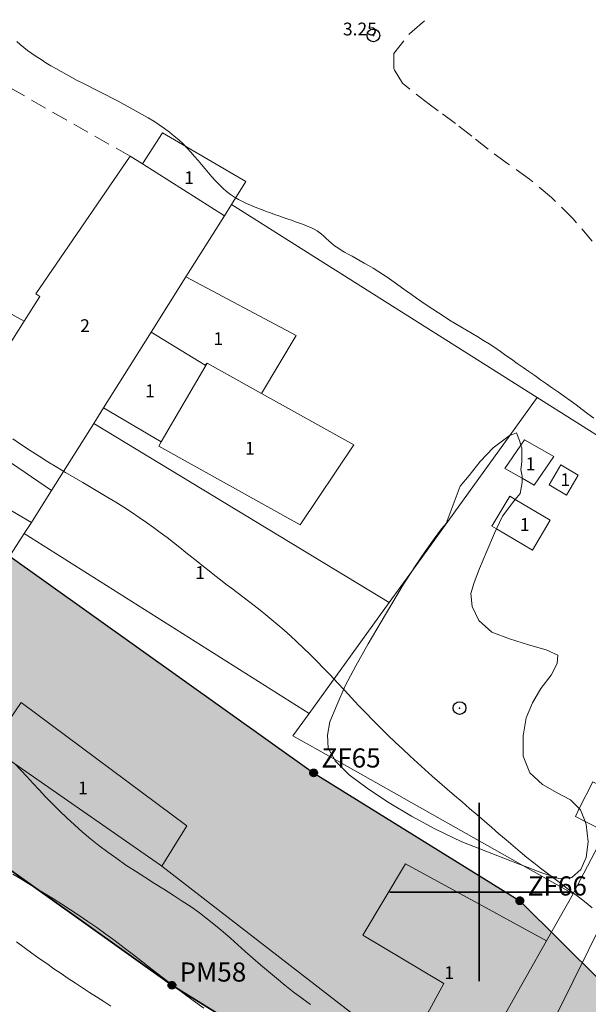
# Model space of a CAD drawing. Extents: x 508387 to 509637, y 1828151 to 1828961.
# Drawn here: x 508864 to 508909, y 1828591 to 1828668 of the extents above; entities that cross this region are included whole.
import ezdxf

# ---------------------------------------------------------------- set-up
doc = ezdxf.new("R2010")
doc.units = 0
doc.header["$MEASUREMENT"] = 0
doc.header["$PDMODE"] = 32
doc.header["$PDSIZE"] = -0.37
doc.linetypes.add('DASHED', pattern=[19.05, 12.7, -6.35])
doc.linetypes.add('HIDDEN', pattern=[9.525, 6.35, -3.175])
for name, color, linetype in [('0BUFER', 7, 'Continuous'), ('0E20', 7, 'Continuous'), ('0MM', 7, 'Continuous'), ('0TODAS1K', 7, 'Continuous'), ('0VERT1', 7, 'Continuous'), ('0VERT7', 7, 'Continuous'), ('1TODAS1K', 7, 'Continuous'), ('1VERTICE', 7, 'Continuous'), ('1VERTICE2', 7, 'Continuous'), ('ARBOLES', 90, 'Continuous'), ('CONSTRUCCION', 7, 'Continuous'), ('COTA FOTOGRAMETRICA', 10, 'Continuous'), ('CURVA INTERMEDIA', 17, 'Continuous'), ('MANZANA', 7, 'Continuous'), ('MANZANA INDEFINIDA', 7, 'Continuous'), ('MARQUESINA', 7, 'Continuous'), ('PALMERA', 7, 'Continuous'), ('PREDIO', 7, 'Continuous'), ('SIMBOLO GRADICULA', 7, 'Continuous'), ('TERRACERIA', 7, 'Continuous')]:
    doc.layers.add(name, color=color, linetype=linetype)
doc.styles.add('WMF-Times New Roman0', font='TIMES.TTF')
doc.linetypes.add('ZIGZAG', pattern='A,0.00254,-5.08,[131,ltypeshp.shx,S=5.08,R=0,X=-5.08,Y=0],-10.16,[131,ltypeshp.shx,S=5.08,R=180,X=5.08,Y=0],-5.08', length=20.32254)

msp = doc.modelspace()

# ---------------------------------------------------------------- hatches: boundary and pattern name
at = {"linetype": 'Continuous'}
for color, points in [(254, [(508410.255, 1828872.239), (508414.961, 1828870.7), (508426.903, 1828865.758), (508448.795, 1828854.717), (508491.168, 1828831.443), (508519.847, 1828819.373), (508537.202, 1828810.665), (508553.366, 1828803.689), (508591.343, 1828782.21), (508614.035, 1828766.412), (508654.046, 1828747.286), (508664.171, 1828741.5), (508710.335, 1828719.805), (508734.912, 1828701.299), (508742.626, 1828694.432), (508755.471, 1828683.9), (508774.171, 1828672.652), (508794.871, 1828661.382), (508816.946, 1828650.218), (508832.331, 1828644.159), (508855.796, 1828631.632), (508887.04, 1828609.344), (508903.188, 1828599.314), (508925.371, 1828577.29), (508942.992, 1828566.338), (508960.722, 1828553.506), (508981.555, 1828541.77), (509002.314, 1828527.714), (509015.903, 1828519.952), (509026.92, 1828515.064), (509037.075, 1828507.023), (509042.759, 1828499.375), (509054.912, 1828494.539), (509060.925, 1828493.495), (509076.426, 1828486.025), (509085.665, 1828484.111), (509103.461, 1828475.729), (509110.391, 1828469.809), (509113.929, 1828464.395), (509118.188, 1828464.106), (509124.757, 1828462.518), (509130.749, 1828459.197), (509136.38, 1828454.649), (509147.198, 1828441.416), (509151.118, 1828437.452), (509156.132, 1828434.88), (509176.414, 1828428.048), (509187.133, 1828419.185), (509190.583, 1828413.502), (509192.878, 1828411.002), (509205.81, 1828401.459), (509223.391, 1828393.42), (509242.156, 1828386.842), (509256.565, 1828383.896), (509276.786, 1828366.204), (509284.732, 1828355.505), (509288.57, 1828352.391), (509300.768, 1828346.376), (509317.428, 1828340.951), (509331.001, 1828333.858), (509344.195, 1828313.685), (509345.45, 1828295.482), (509351.311, 1828283.505), (509352.446, 1828276.527), (509358.207, 1828274.742), (509367.456, 1828271.416), (509374.839, 1828265.331), (509383.52, 1828260.301), (509388.063, 1828255.027), (509391.39, 1828245.778), (509398.367, 1828245.129), (509402.996, 1828254.573), (509414.343, 1828263.767), (509421.706, 1828273.68), (509448.902, 1828288.853), (509456.659, 1828291.051), (509463.97, 1828291.722), (509475.255, 1828291.007), (509475.255, 1828270.967), (509464.253, 1828271.664), (509460.331, 1828271.304), (509456.605, 1828270.248), (509434.968, 1828258.177), (509431.21, 1828253.379), (509431.379, 1828249.361), (509429.911, 1828246.722), (509426.483, 1828245.04), (509422.419, 1828244.569), (509418.002, 1828240.99), (509417.244, 1828239.15), (509417.697, 1828234.141), (509420.546, 1828230.887), (509421.346, 1828228.724), (509420.308, 1828225.945), (509417.637, 1828223.751), (509411.856, 1828222.308), (509404.579, 1828222.594), (509391.967, 1828226.047), (509382.234, 1828226.5), (509371.308, 1828228.478), (509370.128, 1828229.074), (509369.177, 1828231.26), (509372.174, 1828239.477), (509370.677, 1828244.932), (509364.02, 1828248.558), (509363.184, 1828249.013), (509357.08, 1828254.438), (509341.418, 1828259.23), (509332.774, 1828265.193), (509331.047, 1828269.195), (509332.414, 1828276.849), (509325.759, 1828290.137), (509324.607, 1828307.095), (509317.117, 1828318.547), (509309.646, 1828322.451), (509293.21, 1828327.803), (509277.712, 1828335.446), (509270.176, 1828341.56), (509262.006, 1828352.561), (509247.446, 1828365.3), (509237.732, 1828367.199), (509215.908, 1828374.85), (509195.605, 1828384.134), (509179.45, 1828396.055), (509174.513, 1828401.433), (509171.788, 1828405.922), (509166.522, 1828410.276), (509148.332, 1828416.403), (509139.144, 1828421.117), (509132.049, 1828428.292), (509124.057, 1828438.848), (509118.104, 1828443.627), (509114.634, 1828444.595), (509111.362, 1828443.875), (509106.026, 1828439.472), (509103.936, 1828439.413), (509099.31, 1828441.233), (509095.429, 1828445.127), (509094.684, 1828447.503), (509096.511, 1828454.958), (509095.503, 1828456.712), (509091.335, 1828459.92), (509079.636, 1828464.935), (509069.959, 1828466.94), (509054.755, 1828474.267), (509049.549, 1828475.171), (509032.892, 1828481.599), (509028.171, 1828485.475), (509022.594, 1828492.979), (509016.492, 1828497.811), (509006.865, 1828502.082), (508991.732, 1828510.726), (508971.023, 1828524.748), (508949.916, 1828536.638), (508931.836, 1828549.723), (508912.888, 1828561.5), (508890.707, 1828583.522), (508875.945, 1828592.692), (508845.235, 1828614.598), (508823.929, 1828625.973), (508808.751, 1828631.95), (508785.574, 1828643.672), (508764.23, 1828655.292), (508744.214, 1828667.332), (508733.794, 1828675.518), (508722.226, 1828685.815), (508699.957, 1828702.584), (508654.941, 1828723.739), (508644.759, 1828729.558), (508603.942, 1828749.069), (508580.683, 1828765.262), (508544.455, 1828785.752), (508528.748, 1828792.531), (508511.474, 1828801.198), (508482.451, 1828813.413), (508439.475, 1828837.018), (508418.565, 1828847.564), (508410.255, 1828851.003)]), (174, [(508887.04, 1828609.04), (508886.99, 1828609.05), (508886.94, 1828609.06), (508886.89, 1828609.08), (508886.85, 1828609.11), (508886.81, 1828609.15), (508886.78, 1828609.19), (508886.76, 1828609.24), (508886.74, 1828609.29), (508886.74, 1828609.34), (508886.74, 1828609.4), (508886.76, 1828609.45), (508886.78, 1828609.49), (508886.81, 1828609.54), (508886.85, 1828609.57), (508886.89, 1828609.6), (508886.94, 1828609.63), (508886.99, 1828609.64), (508887.04, 1828609.64), (508887.09, 1828609.64), (508887.14, 1828609.63), (508887.19, 1828609.6), (508887.23, 1828609.57), (508887.27, 1828609.54), (508887.3, 1828609.49), (508887.32, 1828609.45), (508887.34, 1828609.4), (508887.34, 1828609.34), (508887.34, 1828609.29), (508887.32, 1828609.24), (508887.3, 1828609.19), (508887.27, 1828609.15), (508887.23, 1828609.11), (508887.19, 1828609.08), (508887.14, 1828609.06), (508887.09, 1828609.05)]), (174, [(508903.19, 1828599.01), (508903.14, 1828599.02), (508903.09, 1828599.03), (508903.04, 1828599.05), (508903, 1828599.08), (508902.96, 1828599.12), (508902.93, 1828599.16), (508902.91, 1828599.21), (508902.89, 1828599.26), (508902.89, 1828599.31), (508902.89, 1828599.37), (508902.91, 1828599.42), (508902.93, 1828599.46), (508902.96, 1828599.51), (508903, 1828599.54), (508903.04, 1828599.57), (508903.09, 1828599.6), (508903.14, 1828599.61), (508903.19, 1828599.61), (508903.24, 1828599.61), (508903.29, 1828599.6), (508903.34, 1828599.57), (508903.38, 1828599.54), (508903.42, 1828599.51), (508903.45, 1828599.46), (508903.47, 1828599.42), (508903.48, 1828599.37), (508903.49, 1828599.31), (508903.48, 1828599.26), (508903.47, 1828599.21), (508903.45, 1828599.16), (508903.42, 1828599.12), (508903.38, 1828599.08), (508903.34, 1828599.05), (508903.29, 1828599.03), (508903.24, 1828599.02)]), (174, [(508875.95, 1828592.39), (508875.89, 1828592.4), (508875.84, 1828592.41), (508875.79, 1828592.43), (508875.75, 1828592.46), (508875.72, 1828592.5), (508875.69, 1828592.54), (508875.66, 1828592.59), (508875.65, 1828592.64), (508875.65, 1828592.69), (508875.65, 1828592.74), (508875.66, 1828592.79), (508875.69, 1828592.84), (508875.72, 1828592.88), (508875.75, 1828592.92), (508875.8, 1828592.95), (508875.84, 1828592.97), (508875.89, 1828592.99), (508875.95, 1828592.99), (508876, 1828592.99), (508876.05, 1828592.97), (508876.1, 1828592.95), (508876.14, 1828592.92), (508876.17, 1828592.88), (508876.2, 1828592.84), (508876.23, 1828592.79), (508876.24, 1828592.74), (508876.24, 1828592.69), (508876.24, 1828592.64), (508876.23, 1828592.59), (508876.2, 1828592.54), (508876.17, 1828592.5), (508876.14, 1828592.46), (508876.09, 1828592.43), (508876.05, 1828592.41), (508876, 1828592.4)])]:
    msp.add_hatch(color=color, dxfattribs=at).paths.add_polyline_path(points)

# ---------------------------------------------------------------- linework, layer by layer
at = {"layer": '0BUFER'}
for points in [[(508614.035, 1828766.412), (508654.046, 1828747.286), (508664.171, 1828741.5), (508710.335, 1828719.805), (508734.912, 1828701.299), (508742.626, 1828694.432), (508755.471, 1828683.9), (508774.171, 1828672.652), (508794.871, 1828661.382), (508816.946, 1828650.218), (508832.331, 1828644.159), (508855.796, 1828631.632), (508887.04, 1828609.344), (508903.188, 1828599.314), (508925.371, 1828577.29), (508942.992, 1828566.338), (508960.722, 1828553.506), (508981.555, 1828541.77), (509002.314, 1828527.714), (509015.903, 1828519.952), (509026.92, 1828515.064), (509037.075, 1828507.023), (509042.759, 1828499.375), (509054.912, 1828494.539)], [(509049.549, 1828475.171), (509032.892, 1828481.599), (509028.171, 1828485.475), (509022.594, 1828492.979), (509016.492, 1828497.811), (509006.865, 1828502.082), (508991.732, 1828510.726), (508971.023, 1828524.748), (508949.916, 1828536.638), (508931.836, 1828549.723), (508912.888, 1828561.5), (508890.707, 1828583.522), (508875.945, 1828592.692), (508845.235, 1828614.598), (508823.929, 1828625.973), (508808.751, 1828631.95), (508785.574, 1828643.672), (508764.23, 1828655.292)]]:
    msp.add_lwpolyline(points, dxfattribs=at)
at = {"layer": '0E20', "linetype": 'Continuous', "lineweight": 20, "ltscale": 0.5}
for points in [[(508855.8, 1828631.63), (508887.04, 1828609.34)], [(508887.04, 1828609.34), (508903.19, 1828599.31)], [(508903.19, 1828599.31), (508925.37, 1828577.29)]]:
    msp.add_lwpolyline(points, dxfattribs=at)
at = {"layer": '0MM', "linetype": 'Continuous', "lineweight": 20, "ltscale": 0.09}
for points in [[(508845.23, 1828614.6), (508875.95, 1828592.69)], [(508875.95, 1828592.69), (508890.71, 1828583.52)]]:
    msp.add_lwpolyline(points, dxfattribs=at)
at = {"layer": '0TODAS1K', "elevation": 0.056}
for points in [[(508845.235, 1828614.598), (508875.945, 1828592.692)], [(508875.945, 1828592.692), (508890.707, 1828583.522)]]:
    msp.add_lwpolyline(points, dxfattribs=at)
at = {"layer": '0VERT1', "color": 174}
msp.add_lwpolyline([(508875.95, 1828592.39), (508875.89, 1828592.4), (508875.84, 1828592.41), (508875.79, 1828592.43), (508875.75, 1828592.46), (508875.72, 1828592.5), (508875.69, 1828592.54), (508875.66, 1828592.59), (508875.65, 1828592.64), (508875.65, 1828592.69), (508875.65, 1828592.74), (508875.66, 1828592.79), (508875.69, 1828592.84), (508875.72, 1828592.88), (508875.75, 1828592.92), (508875.8, 1828592.95), (508875.84, 1828592.97), (508875.89, 1828592.99), (508875.95, 1828592.99), (508876, 1828592.99), (508876.05, 1828592.97), (508876.1, 1828592.95), (508876.14, 1828592.92), (508876.17, 1828592.88), (508876.2, 1828592.84), (508876.23, 1828592.79), (508876.24, 1828592.74), (508876.24, 1828592.69), (508876.24, 1828592.64), (508876.23, 1828592.59), (508876.2, 1828592.54), (508876.17, 1828592.5), (508876.14, 1828592.46), (508876.09, 1828592.43), (508876.05, 1828592.41), (508876, 1828592.4), (508875.95, 1828592.39)], dxfattribs=at)
at = {"layer": '0VERT7', "color": 174}
for points in [[(508887.04, 1828609.04), (508886.99, 1828609.05), (508886.94, 1828609.06), (508886.89, 1828609.08), (508886.85, 1828609.11), (508886.81, 1828609.15), (508886.78, 1828609.19), (508886.76, 1828609.24), (508886.74, 1828609.29), (508886.74, 1828609.34), (508886.74, 1828609.4), (508886.76, 1828609.45), (508886.78, 1828609.49), (508886.81, 1828609.54), (508886.85, 1828609.57), (508886.89, 1828609.6), (508886.94, 1828609.63), (508886.99, 1828609.64), (508887.04, 1828609.64), (508887.09, 1828609.64), (508887.14, 1828609.63), (508887.19, 1828609.6), (508887.23, 1828609.57), (508887.27, 1828609.54), (508887.3, 1828609.49), (508887.32, 1828609.45), (508887.34, 1828609.4), (508887.34, 1828609.34), (508887.34, 1828609.29), (508887.32, 1828609.24), (508887.3, 1828609.19), (508887.27, 1828609.15), (508887.23, 1828609.11), (508887.19, 1828609.08), (508887.14, 1828609.06), (508887.09, 1828609.05), (508887.04, 1828609.04)], [(508903.19, 1828599.01), (508903.14, 1828599.02), (508903.09, 1828599.03), (508903.04, 1828599.05), (508903, 1828599.08), (508902.96, 1828599.12), (508902.93, 1828599.16), (508902.91, 1828599.21), (508902.89, 1828599.26), (508902.89, 1828599.31), (508902.89, 1828599.37), (508902.91, 1828599.42), (508902.93, 1828599.46), (508902.96, 1828599.51), (508903, 1828599.54), (508903.04, 1828599.57), (508903.09, 1828599.6), (508903.14, 1828599.61), (508903.19, 1828599.61), (508903.24, 1828599.61), (508903.29, 1828599.6), (508903.34, 1828599.57), (508903.38, 1828599.54), (508903.42, 1828599.51), (508903.45, 1828599.46), (508903.47, 1828599.42), (508903.48, 1828599.37), (508903.49, 1828599.31), (508903.48, 1828599.26), (508903.47, 1828599.21), (508903.45, 1828599.16), (508903.42, 1828599.12), (508903.38, 1828599.08), (508903.34, 1828599.05), (508903.29, 1828599.03), (508903.24, 1828599.02), (508903.19, 1828599.01)]]:
    msp.add_lwpolyline(points, dxfattribs=at)
at = {"layer": 'ARBOLES', "color": 3, "linetype": 'ZIGZAG', "lineweight": 9, "ltscale": 0.05}
msp.add_lwpolyline([(508902.413, 1828635.784), (508902.925, 1828635.996), (508903.17, 1828635.397), (508903.273, 1828635.032), (508903.336, 1828634.807), (508903.348, 1828634.243), (508903.337, 1828633.705), (508903.275, 1828633.121), (508903.366, 1828632.592), (508903.366, 1828632.434), (508903.366, 1828632.083), (508903.219, 1828631.221), (508902.829, 1828630.772), (508902.704, 1828630.629), (508901.823, 1828629.458), (508901.36, 1828628.454), (508901.206, 1828628.119), (508900.595, 1828626.711), (508900.041, 1828625.364), (508899.614, 1828624.264), (508899.339, 1828623.384), (508899.447, 1828622.388), (508899.966, 1828621.267), (508901.001, 1828620.373), (508902.373, 1828619.841), (508903.87, 1828619.377), (508905.258, 1828618.97), (508906.157, 1828618.573), (508906.101, 1828617.921), (508905.644, 1828616.996), (508904.842, 1828615.942), (508904.182, 1828614.833), (508903.694, 1828613.658), (508903.436, 1828612.229), (508903.448, 1828610.646), (508903.963, 1828609.345), (508904.953, 1828608.419), (508906.121, 1828607.786), (508907.153, 1828607.222), (508907.845, 1828606.533), (508907.936, 1828606.442), (508908.291, 1828605.531), (508908.381, 1828605.3), (508908.544, 1828603.938), (508908.392, 1828602.698), (508907.964, 1828601.762), (508907.265, 1828601.145), (508906.213, 1828601.059), (508904.904, 1828601.5), (508903.431, 1828602.071), (508903.131, 1828602.187), (508900.987, 1828603.017), (508898.642, 1828603.925), (508896.536, 1828604.939), (508894.691, 1828605.949), (508892.955, 1828606.983), (508891.337, 1828608.07), (508889.833, 1828609.195), (508888.739, 1828610.276), (508888.668, 1828610.403), (508888.176, 1828611.284), (508888.136, 1828612.285), (508888.312, 1828613.335), (508888.85, 1828614.639), (508889.5, 1828616.147), (508890.342, 1828617.727), (508891.308, 1828619.458), (508892.337, 1828621.18), (508893.231, 1828622.724), (508894.07, 1828624.126), (508894.784, 1828625.211), (508894.949, 1828625.462), (508895.784, 1828626.684), (508896.468, 1828627.685), (508897.063, 1828628.457), (508897.423, 1828628.877), (508898.524, 1828631.805), (508899.215, 1828632.655), (508900.091, 1828633.729), (508901.104, 1828634.817), (508902.358, 1828635.761), (508902.413, 1828635.784)], dxfattribs=at)
at = {"layer": 'CONSTRUCCION', "lineweight": 9, "elevation": 0.056}
for points in [[(508872.673, 1828657.679), (508865.299, 1828646.875), (508865.607, 1828646.664), (508864.387, 1828644.743)], [(508847.424, 1828654.066), (508854.323, 1828650.274), (508855.086, 1828649.855), (508855.994, 1828649.356), (508864.387, 1828644.743)], [(508877.039, 1828648.208), (508885.668, 1828643.606), (508882.961, 1828639.072)], [(508864.387, 1828644.743), (508859.148, 1828636.492), (508866.512, 1828631.465)], [(508874.324, 1828643.89), (508878.535, 1828641.296), (508878.714, 1828641.437)], [(508875.114, 1828635.283), (508878.714, 1828641.437)], [(508878.714, 1828641.437), (508878.715, 1828641.438), (508882.961, 1828639.072)], [(508882.961, 1828639.072), (508890.188, 1828635.044), (508885.979, 1828628.788), (508874.92, 1828634.951), (508875.114, 1828635.283)], [(508875.114, 1828635.283), (508870.595, 1828637.96)], [(508869.817, 1828636.722), (508892.959, 1828622.682)], [(508903.366, 1828632.434), (508902.022, 1828633.196), (508903.273, 1828635.032), (508903.546, 1828635.433), (508905.837, 1828634.134), (508904.313, 1828631.897), (508903.366, 1828632.434)], [(508906.403, 1828633.471), (508905.474, 1828631.911), (508906.833, 1828631.102), (508907.762, 1828632.662), (508906.403, 1828633.471)], [(508857.123, 1828630.139), (508857.849, 1828629.716), (508859.318, 1828632.239), (508864.939, 1828628.967)], [(508901.36, 1828628.454), (508901.001, 1828628.666), (508902.398, 1828631.027), (508902.829, 1828630.772), (508905.573, 1828629.149), (508904.176, 1828626.788), (508901.36, 1828628.454)], [(508875.156, 1828602.015), (508877.105, 1828605.197), (508864.137, 1828614.84), (508861.737, 1828611.344)], [(508911.301, 1828607.422), (508908.894, 1828608.628), (508907.845, 1828606.533), (508907.533, 1828605.911), (508908.291, 1828605.531), (508909.895, 1828604.728)], [(508905.272, 1828596.164), (508894.222, 1828602.199), (508890.882, 1828596.623), (508897.23, 1828592.821), (508894.2, 1828587.272)], [(508911.025, 1828600.412), (508906.126, 1828590.538), (508915.235, 1828585.728), (508920.373, 1828596.084), (508911.025, 1828600.412)]]:
    msp.add_lwpolyline(points, dxfattribs=at)
at = {"layer": 'COTA FOTOGRAMETRICA'}
msp.add_point((508891.724, 1828667.137, 3.25), dxfattribs=at)
at = {"layer": 'CURVA INTERMEDIA', "color": 17, "linetype": 'Continuous', "lineweight": 9}
for points, elevation in [([(508863.801, 1828666.666), (508864.062, 1828666.433), (508864.343, 1828666.198), (508864.647, 1828665.96), (508864.975, 1828665.72), (508865.326, 1828665.479), (508865.695, 1828665.237), (508866.076, 1828664.998), (508866.464, 1828664.763), (508866.86, 1828664.532), (508867.264, 1828664.302), (508867.679, 1828664.072), (508868.103, 1828663.842), (508868.536, 1828663.612), (508868.977, 1828663.383), (508869.426, 1828663.154), (508869.881, 1828662.924), (508870.343, 1828662.694), (508870.809, 1828662.46), (508871.274, 1828662.22), (508871.738, 1828661.973), (508872.202, 1828661.72), (508872.669, 1828661.463), (508873.141, 1828661.203), (508873.612, 1828660.94), (508874.073, 1828660.673), (508874.52, 1828660.402), (508874.949, 1828660.124), (508875.362, 1828659.84), (508875.756, 1828659.548), (508876.132, 1828659.249), (508876.488, 1828658.941), (508876.822, 1828658.625), (508877.138, 1828658.305), (508877.436, 1828657.981), (508877.721, 1828657.658), (508877.996, 1828657.334), (508878.266, 1828657.011), (508878.536, 1828656.688), (508878.806, 1828656.367), (508879.079, 1828656.052), (508879.355, 1828655.745), (508879.636, 1828655.45), (508879.927, 1828655.17), (508880.227, 1828654.91), (508880.534, 1828654.672), (508880.845, 1828654.458), (508881.157, 1828654.271), (508881.469, 1828654.107), (508881.781, 1828653.959), (508882.094, 1828653.825), (508882.407, 1828653.698), (508882.718, 1828653.577), (508883.027, 1828653.458), (508883.337, 1828653.339), (508883.653, 1828653.22), (508883.979, 1828653.101), (508884.311, 1828652.984), (508884.646, 1828652.869), (508884.979, 1828652.757), (508885.308, 1828652.647), (508885.63, 1828652.536), (508885.944, 1828652.423), (508886.247, 1828652.307), (508886.538, 1828652.193), (508886.816, 1828652.08), (508887.08, 1828651.957), (508887.328, 1828651.813), (508887.561, 1828651.64), (508887.783, 1828651.445), (508888, 1828651.241), (508888.218, 1828651.038), (508888.442, 1828650.842), (508888.677, 1828650.655), (508888.927, 1828650.479), (508889.191, 1828650.312), (508889.468, 1828650.149), (508889.756, 1828649.987), (508890.054, 1828649.824), (508890.361, 1828649.655), (508890.677, 1828649.478), (508891.003, 1828649.291), (508891.344, 1828649.094), (508891.7, 1828648.884), (508892.066, 1828648.662), (508892.434, 1828648.427), (508892.8, 1828648.18), (508893.165, 1828647.924), (508893.534, 1828647.659), (508893.912, 1828647.389), (508894.298, 1828647.113), (508894.693, 1828646.832), (508895.098, 1828646.546), (508895.512, 1828646.257), (508895.936, 1828645.967), (508896.371, 1828645.677), (508896.812, 1828645.391), (508897.253, 1828645.109), (508897.691, 1828644.831), (508898.127, 1828644.56), (508898.565, 1828644.294), (508899.008, 1828644.032), (508899.454, 1828643.771), (508899.899, 1828643.506), (508900.342, 1828643.234), (508900.783, 1828642.954), (508901.222, 1828642.664), (508901.662, 1828642.366), (508902.103, 1828642.061), (508902.545, 1828641.749)], 4.018), ([(508902.545, 1828641.749), (508902.989, 1828641.433), (508903.437, 1828641.114), (508903.889, 1828640.793), (508904.349, 1828640.471), (508904.813, 1828640.148), (508905.279, 1828639.825), (508905.746, 1828639.501), (508906.211, 1828639.176), (508906.675, 1828638.845), (508907.137, 1828638.51), (508907.598, 1828638.17), (508908.057, 1828637.828), (508908.516, 1828637.486), (508908.974, 1828637.147)], 4.018), ([(508885.228, 1828620.067), (508884.733, 1828620.511), (508884.247, 1828620.934), (508883.771, 1828621.339), (508883.303, 1828621.725), (508882.844, 1828622.095), (508882.39, 1828622.452), (508881.94, 1828622.799), (508881.494, 1828623.138), (508881.05, 1828623.473), (508880.609, 1828623.806), (508880.172, 1828624.14), (508879.74, 1828624.478), (508879.307, 1828624.819), (508878.871, 1828625.165), (508878.426, 1828625.517), (508877.973, 1828625.874), (508877.511, 1828626.24), (508877.042, 1828626.613), (508876.562, 1828626.994), (508876.069, 1828627.382), (508875.56, 1828627.776), (508875.036, 1828628.173), (508874.496, 1828628.572), (508873.941, 1828628.969), (508873.37, 1828629.365), (508872.781, 1828629.759), (508872.173, 1828630.152), (508871.551, 1828630.542), (508870.917, 1828630.931), (508870.273, 1828631.317), (508869.622, 1828631.704), (508868.961, 1828632.091), (508868.29, 1828632.483), (508867.612, 1828632.883), (508866.927, 1828633.293), (508866.237, 1828633.717), (508865.546, 1828634.153), (508864.857, 1828634.599), (508864.174, 1828635.052), (508863.496, 1828635.51)], 4.018), ([(508908.861, 1828598.77), (508908.375, 1828599.155), (508907.879, 1828599.537), (508907.377, 1828599.92), (508906.872, 1828600.306), (508906.363, 1828600.693), (508905.849, 1828601.082), (508905.328, 1828601.473), (508904.803, 1828601.871), (508904.275, 1828602.281), (508903.746, 1828602.709), (508903.212, 1828603.153), (508902.67, 1828603.612), (508902.116, 1828604.086), (508901.553, 1828604.57), (508900.983, 1828605.06), (508900.411, 1828605.554), (508899.835, 1828606.051), (508899.254, 1828606.552), (508898.668, 1828607.056), (508898.079, 1828607.563), (508897.491, 1828608.07), (508896.905, 1828608.577), (508896.323, 1828609.085), (508895.743, 1828609.599), (508895.167, 1828610.12), (508894.591, 1828610.65), (508894.014, 1828611.19), (508893.434, 1828611.739), (508892.854, 1828612.299), (508892.275, 1828612.869), (508891.699, 1828613.448), (508891.129, 1828614.035), (508890.566, 1828614.627), (508890.011, 1828615.222), (508889.462, 1828615.817), (508888.915, 1828616.406), (508888.369, 1828616.984), (508887.826, 1828617.548), (508887.289, 1828618.093), (508886.762, 1828618.617), (508886.243, 1828619.12), (508885.732, 1828619.603), (508885.228, 1828620.067)], 4.018), ([(508863.667, 1828610.02), (508864.12, 1828609.541), (508864.582, 1828609.044), (508865.057, 1828608.532), (508865.546, 1828608.007), (508866.054, 1828607.469), (508866.584, 1828606.921), (508867.135, 1828606.367), (508867.709, 1828605.811), (508868.305, 1828605.258), (508868.924, 1828604.709), (508869.566, 1828604.169), (508870.23, 1828603.639), (508870.916, 1828603.121), (508871.622, 1828602.614), (508872.346, 1828602.117), (508873.083, 1828601.63), (508873.829, 1828601.151), (508874.576, 1828600.678), (508875.318, 1828600.211), (508876.047, 1828599.749), (508876.757, 1828599.29), (508877.445, 1828598.829), (508878.107, 1828598.36), (508878.742, 1828597.877), (508879.356, 1828597.383), (508879.951, 1828596.881), (508880.534, 1828596.374), (508881.112, 1828595.863), (508881.691, 1828595.347), (508882.279, 1828594.825), (508882.88, 1828594.3), (508883.497, 1828593.77), (508884.134, 1828593.239), (508884.786, 1828592.71), (508885.449, 1828592.187), (508886.116, 1828591.674), (508886.787, 1828591.172)], 3.038), ([(508863.495, 1828601.406), (508864.118, 1828601.024), (508864.745, 1828600.642), (508865.378, 1828600.256), (508866.019, 1828599.863), (508866.67, 1828599.459), (508867.33, 1828599.042), (508868, 1828598.611), (508868.678, 1828598.163), (508869.366, 1828597.696), (508870.065, 1828597.208), (508870.776, 1828596.696), (508871.493, 1828596.165), (508872.213, 1828595.623), (508872.933, 1828595.071), (508873.661, 1828594.509), (508874.407, 1828593.929), (508875.178, 1828593.33), (508875.973, 1828592.719), (508876.786, 1828592.106), (508877.613, 1828591.498), (508878.449, 1828590.896)], 2.017), ([(508863.768, 1828596.101), (508864.37, 1828595.648), (508864.967, 1828595.212), (508865.557, 1828594.792), (508866.138, 1828594.386), (508866.71, 1828593.992), (508867.274, 1828593.609), (508867.831, 1828593.234), (508868.385, 1828592.865), (508868.938, 1828592.499), (508869.493, 1828592.134), (508870.05, 1828591.772), (508870.605, 1828591.415), (508871.157, 1828591.064)], 1.032)]:
    msp.add_lwpolyline(points, dxfattribs=dict(at, elevation=elevation))
at = {"layer": 'MANZANA', "lineweight": 18, "elevation": 0.056}
for points in [[(508780.676, 1828670.525), (508803.421, 1828658.926), (508806.511, 1828663.786), (508820.001, 1828655.416), (508820.167, 1828655.313), (508828.203, 1828650.31), (508828.486, 1828650.134), (508838.499, 1828644.152), (508830.978, 1828631.694), (508845.488, 1828622.199), (508850.834, 1828618.7), (508856.131, 1828615.234), (508856.213, 1828615.18), (508861.737, 1828611.344), (508875.05, 1828602.097), (508875.156, 1828602.015), (508894.2, 1828587.272), (508898.423, 1828584.003), (508900.511, 1828587.71), (508914.76, 1828578.467)], [(508872.673, 1828657.679), (508873.639, 1828657.065), (508880.049, 1828652.995)], [(508872.673, 1828657.679), (508873.639, 1828657.065), (508880.049, 1828652.995), (508880.603, 1828653.876), (508904.551, 1828638.747), (508921.919, 1828627.774)], [(508872.673, 1828657.679), (508873.639, 1828657.065), (508880.049, 1828652.995)], [(508873.639, 1828657.065), (508880.049, 1828652.995), (508880.603, 1828653.876)], [(508880.049, 1828652.995), (508880.603, 1828653.876), (508904.551, 1828638.747)], [(508904.551, 1828638.747), (508921.919, 1828627.774), (508921.848, 1828627.639), (508920.883, 1828625.788)], [(508856.131, 1828615.234), (508856.213, 1828615.18), (508861.737, 1828611.344), (508875.05, 1828602.097), (508875.156, 1828602.015), (508894.2, 1828587.272), (508898.423, 1828584.003), (508900.511, 1828587.71)], [(508861.737, 1828611.344), (508875.05, 1828602.097), (508875.156, 1828602.015)]]:
    msp.add_lwpolyline(points, dxfattribs=at)
at = {"layer": 'MANZANA INDEFINIDA', "linetype": 'HIDDEN', "lineweight": 13, "ltscale": 0.2, "elevation": 0.056}
msp.add_lwpolyline([(508872.673, 1828657.679), (508863.327, 1828662.993), (508862.852, 1828662.235)], dxfattribs=at)
msp.add_lwpolyline([(508872.673, 1828657.679), (508863.327, 1828662.993), (508862.852, 1828662.235)], dxfattribs=at)
at = {"layer": 'MARQUESINA', "lineweight": 5, "elevation": 0.056}
msp.add_lwpolyline([(508873.639, 1828657.065), (508875.199, 1828659.493), (508881.736, 1828655.678), (508880.603, 1828653.876)], dxfattribs=at)
at = {"layer": 'PALMERA'}
msp.add_point((508898.464, 1828614.417), dxfattribs=at)
at = {"layer": 'PREDIO', "lineweight": 13, "elevation": 0.056}
for points in [[(508880.049, 1828652.995), (508877.039, 1828648.208), (508874.324, 1828643.89), (508870.595, 1828637.96), (508869.817, 1828636.722), (508866.512, 1828631.465), (508865.022, 1828629.096), (508864.939, 1828628.967), (508864.384, 1828628.101)], [(508880.049, 1828652.995), (508877.039, 1828648.208)], [(508877.039, 1828648.208), (508874.324, 1828643.89)], [(508874.324, 1828643.89), (508870.595, 1828637.96)], [(508904.551, 1828638.747), (508902.413, 1828635.784), (508894.784, 1828625.211), (508892.959, 1828622.682), (508886.689, 1828613.993)], [(508870.595, 1828637.96), (508869.817, 1828636.722)], [(508869.817, 1828636.722), (508866.512, 1828631.465)], [(508866.512, 1828631.465), (508865.022, 1828629.096), (508864.939, 1828628.967)], [(508864.939, 1828628.967), (508864.384, 1828628.101)], [(508864.384, 1828628.101), (508856.131, 1828615.234)], [(508864.384, 1828628.101), (508856.131, 1828615.234)], [(508892.959, 1828622.682), (508886.689, 1828613.993), (508864.384, 1828628.101)], [(508864.384, 1828628.101), (508886.689, 1828613.993)], [(508920.883, 1828625.788), (508918.848, 1828621.887), (508917.047, 1828618.435), (508915.865, 1828616.169), (508915.748, 1828615.945), (508914.578, 1828613.704), (508912.444, 1828609.613), (508911.301, 1828607.422), (508909.895, 1828604.728), (508907.37, 1828599.888), (508907.353, 1828599.857)], [(508886.689, 1828613.993), (508885.421, 1828612.236), (508888.668, 1828610.403), (508903.431, 1828602.071), (508907.353, 1828599.857)], [(508907.353, 1828599.857), (508905.272, 1828596.164), (508900.511, 1828587.71)], [(508905.272, 1828596.164), (508900.511, 1828587.71)]]:
    msp.add_lwpolyline(points, dxfattribs=at)
at = {"layer": 'SIMBOLO GRADICULA', "color": 5}
for points in [[(508900, 1828607), (508900, 1828600)], [(508907, 1828600), (508900, 1828600), (508900, 1828607)], [(508900, 1828600), (508893, 1828600)], [(508893, 1828600), (508900, 1828600), (508900, 1828593)], [(508900, 1828593), (508900, 1828600), (508907, 1828600)]]:
    msp.add_lwpolyline(points, dxfattribs=at)
at = {"layer": 'TERRACERIA', "linetype": 'DASHED', "lineweight": 13, "ltscale": 0.1, "elevation": 0.056}
msp.add_lwpolyline([(508908.852, 1828651.001), (508907.34, 1828652.787), (508905.677, 1828654.434), (508903.936, 1828655.881), (508902.208, 1828657.109), (508900.698, 1828658.22), (508899.417, 1828659.242), (508898.16, 1828660.239), (508896.799, 1828661.226), (508896.08, 1828661.754), (508894.003, 1828663.39), (508893.317, 1828664.505), (508893.317, 1828665.706), (508894.55, 1828667.267), (508894.766, 1828667.438), (508895.821, 1828668.378)], dxfattribs=at)

# ---------------------------------------------------------------- texts
at = {"layer": '1TODAS1K', "style": 'WMF-Times New Roman0'}
for s, p in [('3.25', (508889.339, 1828667.137)), ('1', (508876.911, 1828655.481)), ('2', (508868.761, 1828643.889)), ('1', (508879.196, 1828642.865)), ('1', (508873.848, 1828638.783)), ('1', (508881.668, 1828634.28)), ('1', (508903.643, 1828633.061)), ('1', (508906.372, 1828631.82)), ('1', (508903.192, 1828628.304)), ('1', (508877.772, 1828624.54)), ('1', (508868.592, 1828607.656)), ('1', (508897.277, 1828593.173))]:
    msp.add_text(s, height=1, dxfattribs=at).set_placement(p)
at = {"layer": '1VERTICE', "lineweight": 9, "style": 'WMF-Times New Roman0'}
msp.add_text('PM58', height=1.5, dxfattribs=at).set_placement((508876.54, 1828592.979))
at = {"layer": '1VERTICE2', "lineweight": 9, "style": 'WMF-Times New Roman0'}
for s, p in [('ZF65', (508887.655, 1828609.755)), ('ZF66', (508903.805, 1828599.725))]:
    msp.add_text(s, height=1.5, dxfattribs=at).set_placement(p)

doc.saveas('drawing.dxf')
